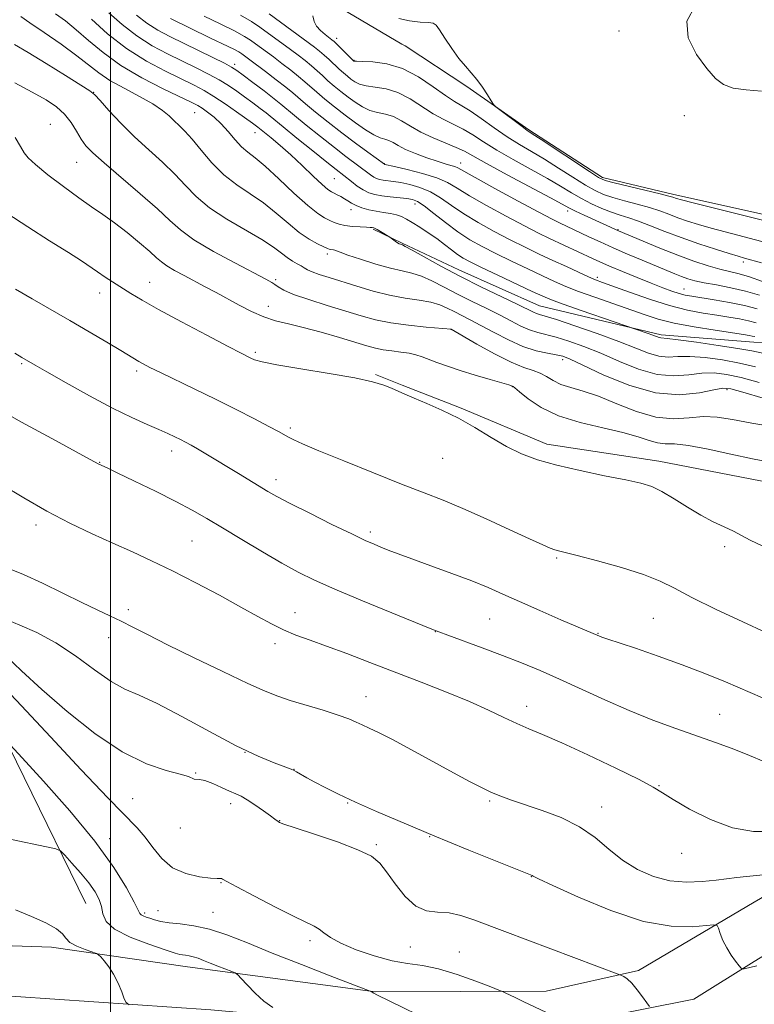
# Model space of a CAD drawing. Extents: x 2194800 to 2197700, y 284800 to 287700.
# Drawn here: x 2195479 to 2195648, y 287062 to 287289 of the extents above; entities that cross this region are included whole.
import ezdxf

# ---------------------------------------------------------------- set-up
doc = ezdxf.new("R2010")
doc.units = 0
doc.header["$MEASUREMENT"] = 0
for name, color, linetype, lineweight in [('BREAKLINE DTM HARD', 7, 'Continuous', 0), ('CONTOUR INDEX', 41, 'Continuous', 13), ('CONTOUR INTERMEDIATE', 44, 'Continuous', 0), ('GRID LINE', 7, 'Continuous', 0), ('SPOT ELEVATION DTM', 2, 'Continuous', 13)]:
    doc.layers.add(name, color=color, linetype=linetype, lineweight=lineweight)

msp = doc.modelspace()

# ---------------------------------------------------------------- linework, layer by layer
at = {"layer": 'BREAKLINE DTM HARD', "extrusion": (0.2330009649889889, 0.4573022186228695, 0.8582454375974284), "elevation": 643898.1036098612, "flags": 128}
msp.add_lwpolyline([(-1825854.276065192, -1074569.291616918), (-1825839.935992533, -1074570.28530508), (-1825822.490682594, -1074572.194745076)], dxfattribs=at)
at = {"layer": 'BREAKLINE DTM HARD', "extrusion": (-0.03654840201194245, 0.0173727830191296, 0.9991808648690905), "elevation": -74161.1307313276, "flags": 128}
msp.add_lwpolyline([(-1201988.155561674, 1858156.676687802), (-1201988.155561674, 1858149.263287773)], dxfattribs=at)
at = {"layer": 'BREAKLINE DTM HARD', "elevation": 1084.15, "flags": 128}
msp.add_lwpolyline([(2195561.09, 287206.76), (2195567.22, 287204.36)], dxfattribs=at)
at = {"layer": 'BREAKLINE DTM HARD', "extrusion": (0.03116514147945917, -0.06351086355512374, 0.9974944131006689), "elevation": 51250.23439812638, "flags": 128}
msp.add_lwpolyline([(2097451.024363825, -707527.2940927646), (2097451.024363825, -707592.1747385691)], dxfattribs=at)
at = {"layer": 'BREAKLINE DTM HARD', "extrusion": (-0.0677573041585127, -0.03995612020034432, 0.9969014275201468), "elevation": -159172.5570668385, "flags": 128}
msp.add_lwpolyline([(867997.2050787403, 2030895.322960784), (867997.2050787403, 2030901.425099753)], dxfattribs=at)
at = {"layer": 'BREAKLINE DTM HARD', "extrusion": (-0.05649515025118109, -0.03496913667655938, 0.9977902873240413), "elevation": -133012.2744965931, "flags": 128}
msp.add_lwpolyline([(911498.1948572362, 2013643.895970646), (911498.1948572361, 2013651.72234273)], dxfattribs=at)
at = {"layer": 'BREAKLINE DTM HARD'}
for points in [[(2195811.75, 287337.29, 1108.12), (2195810.08, 287326.86, 1108.42), (2195810.6, 287319.72, 1108.17), (2195810.58, 287310.38, 1108.81), (2195807.79, 287297.21, 1108.76), (2195807.22, 287287.88, 1108.42), (2195806.63, 287275.25, 1108.22), (2195804.95, 287264.27, 1107.73), (2195804.92, 287253.84, 1107.33), (2195804.35, 287246.15, 1106.64), (2195801.57, 287235.18, 1105.16), (2195796.6, 287225.31, 1103.88), (2195781.19, 287214.92, 1101.91), (2195740.54, 287212.29, 1100.38), (2195704.3, 287213.5, 1099.35), (2195671.91, 287214.14, 1098.46), (2195648.29, 287214.21, 1097.18), (2195626.88, 287215.92, 1096.34), (2195598.89, 287222.59, 1094.91), (2195580.25, 287230.89, 1094.72), (2195567.19, 287237.1, 1094.13)], [(2195768.95, 287301.15, 1111.94), (2195767.27, 287290.18, 1112.98), (2195767.22, 287274.25, 1113.52), (2195771.56, 287256.67, 1113.62), (2195780.33, 287249.5, 1112.93), (2195790.2, 287243.98, 1112.19), (2195795.11, 287235.73, 1112.73), (2195784.68, 287234.11, 1113.72), (2195761.06, 287231.98, 1114.51), (2195728.67, 287235.92, 1114.21), (2195704.51, 287239.29, 1113.77), (2195677.61, 287240.47, 1113.52), (2195652.36, 287243.29, 1112.59), (2195629.85, 287248.3, 1112.34), (2195613.39, 287252.19, 1112.34), (2195596.4, 287263.22, 1112.19), (2195582.15, 287273.15, 1111.85), (2195567.9, 287282.53, 1111.25), (2195567.13, 287282.98, 1111.22)], [(2195567.22, 287204.36, 1084.15), (2195580.83, 287199.02, 1084.15), (2195600.58, 287190.72, 1084.49), (2195626.38, 287186.8, 1084.59), (2195652.17, 287181.78, 1084.89), (2195676.88, 287180.61, 1085.53), (2195697.75, 287180.55, 1086.86), (2195716.98, 287183.79, 1088.39), (2195740.05, 287184.27, 1091.1), (2195760.92, 287186.4, 1093.02), (2195781.25, 287190.74, 1094.7), (2195785.65, 287191.27, 1095.48)], [(2195275.06, 287065.1, 1038.34), (2195295.69, 287071.87, 1040.34), (2195322.33, 287077.99, 1044.21), (2195366.33, 287078.86, 1049.41), (2195434.34, 287076.51, 1058.01), (2195486.35, 287074.75, 1061.34), (2195517.71, 287070.23, 1063.27), (2195561.07, 287064.44, 1066.07), (2195600.41, 287064.62, 1068.67), (2195621.72, 287069.38, 1070.34), (2195648.39, 287085.11, 1072.79)], [(2195289.09, 287057.84, 1038.61), (2195305.73, 287064.58, 1041.21), (2195338.38, 287068.07, 1044.21), (2195411.05, 287067.07, 1054.21), (2195469.07, 287064.01, 1060.21), (2195523.09, 287060.26, 1063.01), (2195572.45, 287055.82, 1065.67), (2195610.44, 287058, 1068.41), (2195634.42, 287062.78, 1071.14), (2195648.38, 287071.43, 1072.22)]]:
    msp.add_polyline3d(points, dxfattribs=at)
at = {"layer": 'CONTOUR INDEX', "flags": 128}
for points, elevation in [([(2195505.961, 287289.6190000001), (2195508.349, 287287.753), (2195510.878, 287286.151), (2195513.645, 287284.683), (2195523.541, 287279.857), (2195526.213, 287278.528), (2195527.878, 287277.654), (2195529.066, 287276.906), (2195530.527, 287275.8320000001), (2195532.776, 287274.139), (2195535.384, 287272.159), (2195537.69, 287270.38), (2195539.258, 287269.1190000001), (2195542.353, 287266.5210000001), (2195545.082, 287264.284), (2195548.365, 287261.637), (2195551.579, 287259.0930000001), (2195554.222, 287257.056), (2195559.913, 287252.789), (2195560.637, 287252.311), (2195561.296, 287251.987), (2195561.988, 287251.7710000001), (2195562.809, 287251.6200000001), (2195565.187, 287251.306), (2195566.887, 287251.027), (2195568.977, 287250.584), (2195571.316, 287249.8960000001), (2195573.719, 287248.879), (2195576.074, 287247.48), (2195578.551, 287245.768), (2195581.392, 287243.8430000001), (2195584.749, 287241.807), (2195588.414, 287239.7710000001), (2195592.093, 287237.85), (2195595.553, 287236.126), (2195598.818, 287234.5600000001), (2195601.977, 287233.079), (2195605.061, 287231.6460000001), (2195607.867, 287230.355), (2195610.135, 287229.335), (2195611.78, 287228.637), (2195613.42, 287228.005), (2195619.61, 287225.732), (2195624.2, 287224.126), (2195628.868, 287222.659), (2195633.006, 287221.6140000001), (2195636.585, 287220.921), (2195639.725, 287220.427), (2195642.518, 287219.998), (2195644.961, 287219.586), (2195647.021, 287219.166), (2195648.784, 287218.7180000001)], 1100), ([(2195546.615, 287289.4450000001), (2195546.923, 287288.208), (2195547.445, 287287.113), (2195548.344, 287286.075), (2195549.416, 287285.154), (2195551.003, 287283.969), (2195551.509, 287283.545), (2195552.173, 287282.9190000001), (2195556.096, 287279.0550000001), (2195556.192, 287279.0330000001), (2195556.695, 287279.008), (2195558.012, 287278.976), (2195560.415, 287278.88), (2195563.641, 287278.448), (2195567.29, 287277.3540000001), (2195570.981, 287275.4300000001), (2195574.39, 287273.14), (2195577.208, 287271.105), (2195579.272, 287269.754), (2195580.99, 287268.747), (2195582.915, 287267.553), (2195585.451, 287265.791), (2195588.4, 287263.6850000001), (2195591.414, 287261.611), (2195594.243, 287259.838), (2195597.022, 287258.206), (2195599.986, 287256.4460000001), (2195603.26, 287254.394), (2195606.547, 287252.289), (2195609.44, 287250.472), (2195611.685, 287249.1900000001), (2195613.627, 287248.306), (2195615.762, 287247.588), (2195618.432, 287246.849), (2195621.381, 287246.069), (2195624.198, 287245.277), (2195626.585, 287244.492), (2195628.684, 287243.715), (2195630.749, 287242.938), (2195633, 287242.156), (2195635.539, 287241.3540000001), (2195638.432, 287240.518), (2195641.679, 287239.6460000001), (2195653.046, 287236.709)], 1110), ([(2195477.81, 287282.8590000001), (2195480.95, 287281.027), (2195485.138, 287278.487), (2195489.554, 287275.754), (2195493.146, 287273.507), (2195495.2, 287272.182), (2195496.348, 287271.2500000001), (2195497.56, 287269.942), (2195499.593, 287267.691), (2195502.345, 287264.751), (2195505.506, 287261.579), (2195508.779, 287258.5490000001), (2195511.943, 287255.703), (2195514.795, 287252.997), (2195517.257, 287250.387), (2195519.75, 287247.8200000001), (2195522.822, 287245.2390000001), (2195526.793, 287242.628), (2195534.871, 287237.923), (2195537.561, 287236.1470000001), (2195539.363, 287234.7720000001), (2195540.698, 287233.722), (2195541.903, 287232.925), (2195542.991, 287232.312), (2195543.894, 287231.817), (2195544.604, 287231.3750000001), (2195545.354, 287230.933), (2195546.441, 287230.442), (2195548.107, 287229.851), (2195550.392, 287229.122), (2195556.734, 287227.1310000001), (2195560.499, 287226.0210000001), (2195564.301, 287225.075), (2195567.884, 287224.42), (2195571.089, 287223.941), (2195573.78, 287223.46), (2195575.889, 287222.836), (2195577.61, 287222.088), (2195579.203, 287221.273), (2195582.914, 287219.406), (2195585.374, 287218.112), (2195588.378, 287216.4730000001), (2195591.696, 287214.743), (2195595.023, 287213.255), (2195598.08, 287212.258), (2195600.697, 287211.666), (2195602.732, 287211.306), (2195604.224, 287210.974), (2195605.942, 287210.3210000001), (2195608.836, 287208.965), (2195613.541, 287206.736), (2195619.433, 287204.3050000001), (2195625.574, 287202.556), (2195631.134, 287202.116), (2195635.725, 287202.5760000001), (2195639.07, 287203.273), (2195641.146, 287203.637), (2195642.958, 287203.48), (2195645.767, 287202.7070000001), (2195650.397, 287201.318)], 1090), ([(2195477.929, 287211.688), (2195479.503, 287210.7390000001), (2195482.569, 287208.963), (2195485.29, 287207.407), (2195489.716, 287204.8970000001), (2195495.108, 287201.898), (2195500.442, 287199.047), (2195504.887, 287196.845), (2195508.396, 287195.247), (2195511.115, 287194.0710000001), (2195513.193, 287193.155), (2195514.799, 287192.414), (2195516.103, 287191.784), (2195517.283, 287191.192), (2195518.526, 287190.525), (2195520.027, 287189.664), (2195521.931, 287188.52), (2195529.444, 287183.932), (2195536.258, 287179.831), (2195538.337, 287178.664), (2195541.4, 287177.057), (2195545.912, 287174.775), (2195551.029, 287172.233), (2195555.586, 287170.009), (2195558.713, 287168.5330000001), (2195560.743, 287167.632), (2195562.307, 287166.9890000001), (2195563.997, 287166.314), (2195566.246, 287165.448), (2195569.448, 287164.2610000001), (2195573.795, 287162.688), (2195578.673, 287160.911), (2195583.27, 287159.1740000001), (2195587.032, 287157.64), (2195590.449, 287156.1410000001), (2195594.271, 287154.426), (2195598.958, 287152.3590000001), (2195603.8, 287150.2500000001), (2195612.72, 287146.428), (2195613.202, 287146.252), (2195614.379, 287145.853), (2195620.985, 287143.653), (2195626.219, 287141.866), (2195631.758, 287139.88), (2195636.949, 287137.878), (2195641.718, 287135.92), (2195650.303, 287132.249)], 1080), ([(2195475.896, 287141.8690000001), (2195479.415, 287138.48), (2195484.122, 287134.16), (2195489.965, 287129.0870000001), (2195496.382, 287123.9950000001), (2195502.686, 287119.759), (2195508.262, 287117.0210000001), (2195512.797, 287115.492), (2195516.049, 287114.65), (2195517.911, 287114.063), (2195519.236, 287113.4620000001), (2195520.496, 287113.4180000001), (2195521.739, 287113.145), (2195523.535, 287112.474), (2195525.571, 287111.584), (2195527.436, 287110.738), (2195528.848, 287110.111), (2195530.058, 287109.528), (2195531.449, 287108.726), (2195533.267, 287107.542), (2195535.213, 287106.204), (2195536.852, 287105.0380000001), (2195537.861, 287104.29), (2195538.608, 287103.688), (2195538.914, 287103.5160000001), (2195539.961, 287103.135), (2195542.517, 287102.2880000001), (2195546.981, 287100.823), (2195552.29, 287099.009), (2195557.014, 287097.2230000001), (2195560.105, 287095.703), (2195562.027, 287094.144), (2195563.624, 287092.1040000001), (2195565.572, 287089.345), (2195567.867, 287086.4460000001), (2195570.336, 287084.189), (2195572.842, 287083.116), (2195575.388, 287082.814), (2195578.013, 287082.626), (2195580.768, 287082.031), (2195583.752, 287081.031), (2195590.842, 287078.3320000001), (2195617.384, 287068.402), (2195617.773, 287068.238), (2195618.296, 287067.98), (2195619.078, 287067.4400000001), (2195620.12, 287066.449), (2195621.377, 287064.944), (2195622.632, 287063.2720000001), (2195623.627, 287061.883), (2195624.239, 287061.0930000001)], 1070)]:
    msp.add_lwpolyline(points, dxfattribs=dict(at, elevation=elevation))
at = {"layer": 'CONTOUR INTERMEDIATE', "flags": 128}
for points, elevation in [([(2195634.772, 287291.782), (2195632.832, 287288.2500000001), (2195633.18, 287284.3750000001), (2195635.094, 287280.575), (2195637.457, 287277.344), (2195639.428, 287275.058), (2195641.268, 287273.626), (2195643.515, 287272.836), (2195646.538, 287272.4450000001), (2195650.022, 287272.073)], 1114), ([(2195479.278, 287289.3260000001), (2195481.383, 287287.898), (2195484.688, 287285.639), (2195488.57, 287282.927), (2195492.185, 287280.2940000001), (2195497.262, 287276.333), (2195499.831, 287274.608), (2195503.101, 287272.77), (2195506.63, 287270.904), (2195509.751, 287269.164), (2195511.969, 287267.6680000001), (2195513.478, 287266.3860000001), (2195514.646, 287265.255), (2195515.802, 287264.1680000001), (2195517.131, 287262.86), (2195518.78, 287261.024), (2195520.858, 287258.4840000001), (2195523.324, 287255.585), (2195526.096, 287252.803), (2195529.085, 287250.482), (2195532.176, 287248.437), (2195535.245, 287246.352), (2195538.183, 287244.0160000001), (2195540.944, 287241.6410000001), (2195543.497, 287239.546), (2195545.793, 287237.98), (2195547.714, 287236.91), (2195549.125, 287236.236), (2195549.954, 287235.858), (2195550.384, 287235.682), (2195550.662, 287235.617), (2195551.349, 287235.5380000001), (2195551.71, 287235.458), (2195552.935, 287234.965), (2195554.67, 287234.331), (2195557.587, 287233.35), (2195561.131, 287232.237), (2195564.538, 287231.276), (2195567.242, 287230.651), (2195569.466, 287230.15), (2195571.63, 287229.4670000001), (2195574.079, 287228.3690000001), (2195576.855, 287226.936), (2195579.925, 287225.325), (2195583.221, 287223.6740000001), (2195586.534, 287222.056), (2195589.618, 287220.526), (2195592.286, 287219.139), (2195594.58, 287217.961), (2195596.598, 287217.058), (2195598.468, 287216.447), (2195602.742, 287215.368), (2195605.622, 287214.492), (2195609.056, 287213.2720000001), (2195612.981, 287211.684), (2195617.291, 287209.789), (2195621.725, 287207.988), (2195625.986, 287206.7720000001), (2195629.832, 287206.465), (2195633.258, 287206.74), (2195636.314, 287207.108), (2195639.112, 287207.162), (2195642, 287206.816), (2195645.387, 287206.0650000001), (2195649.529, 287204.95)], 1092), ([(2195487.308, 287289.96), (2195489.577, 287288.303), (2195492.074, 287286.276), (2195494.894, 287283.796), (2195498.24, 287280.9950000001), (2195502.336, 287278.062), (2195507.217, 287275.1960000001), (2195512.144, 287272.653), (2195518.679, 287269.505), (2195520.081, 287268.784), (2195521.115, 287268.153), (2195522.365, 287267.2880000001), (2195523.856, 287266.1090000001), (2195525.468, 287264.596), (2195527.097, 287262.784), (2195528.683, 287260.912), (2195530.182, 287259.2710000001), (2195531.618, 287258.0110000001), (2195533.302, 287256.704), (2195535.619, 287254.781), (2195538.773, 287251.899), (2195542.267, 287248.628), (2195545.425, 287245.769), (2195547.733, 287243.923), (2195549.328, 287242.9), (2195550.508, 287242.311), (2195551.553, 287241.839), (2195552.663, 287241.438), (2195554.023, 287241.135), (2195555.723, 287240.942), (2195557.49, 287240.831), (2195558.958, 287240.763), (2195559.858, 287240.705), (2195560.308, 287240.654), (2195560.697, 287240.574), (2195560.966, 287240.4680000001), (2195561.445, 287240.216), (2195562.192, 287239.776), (2195564.37, 287238.416), (2195565.583, 287237.524), (2195566.099, 287237.176), (2195566.507, 287236.944), (2195566.808, 287236.812), (2195567.268, 287236.6630000001), (2195567.927, 287236.3320000001), (2195569.48, 287235.475), (2195572.269, 287233.903), (2195576.099, 287231.784), (2195580.647, 287229.377), (2195585.531, 287226.934), (2195590.153, 287224.7070000001), (2195593.861, 287222.9400000001), (2195597.463, 287221.179), (2195598.173, 287220.86), (2195598.856, 287220.6360000001), (2195600.158, 287220.249), (2195602.752, 287219.4300000001), (2195607.019, 287218.0110000001), (2195612.171, 287216.224), (2195617.126, 287214.403), (2195621.04, 287212.841), (2195624.017, 287211.672), (2195626.398, 287210.988), (2195628.531, 287210.814), (2195630.79, 287210.904), (2195633.558, 287210.944), (2195637.077, 287210.687), (2195641.042, 287210.152), (2195645.007, 287209.422), (2195648.661, 287208.5820000001)], 1094), ([(2195499.616, 287290.181), (2195502.635, 287287.486), (2195506.004, 287284.857), (2195509.557, 287282.5980000001), (2195513.132, 287280.6850000001), (2195519.712, 287277.4840000001), (2195522.534, 287276.062), (2195525.008, 287274.7180000001), (2195527.141, 287273.423), (2195529.054, 287272.135), (2195530.892, 287270.8100000001), (2195532.744, 287269.438), (2195534.459, 287268.1460000001), (2195535.824, 287267.094), (2195536.78, 287266.3260000001), (2195539.768, 287263.853), (2195542.903, 287261.2990000001), (2195546.582, 287258.324), (2195549.839, 287255.7070000001), (2195551.964, 287254.0220000001), (2195555.493, 287251.26), (2195556.848, 287250.241), (2195558.217, 287249.3420000001), (2195559.516, 287248.702), (2195560.88, 287248.277), (2195562.498, 287247.978), (2195564.469, 287247.7290000001), (2195568.305, 287247.3260000001), (2195569.595, 287247.118), (2195570.748, 287246.654), (2195572.26, 287245.6460000001), (2195574.485, 287243.928), (2195577.208, 287241.7990000001), (2195580.072, 287239.676), (2195582.825, 287237.8700000001), (2195585.635, 287236.2720000001), (2195588.776, 287234.665), (2195592.397, 287232.904), (2195596.152, 287231.1200000001), (2195599.572, 287229.5170000001), (2195602.364, 287228.226), (2195604.941, 287227.1040000001), (2195607.893, 287225.939), (2195611.616, 287224.581), (2195623.002, 287220.585), (2195626.225, 287219.574), (2195629.951, 287218.654), (2195634.552, 287217.775), (2195639.336, 287216.991), (2195645.886, 287216.001), (2195647.231, 287215.787), (2195647.921, 287215.651), (2195648.49, 287215.5170000001)], 1098), ([(2195521.537, 287289.4190000001), (2195525.248, 287287.637), (2195528.561, 287285.987), (2195530.825, 287284.751), (2195532.278, 287283.8320000001), (2195533.379, 287283.0380000001), (2195537.509, 287279.99), (2195539.462, 287278.525), (2195541.504, 287276.963), (2195543.34, 287275.503), (2195544.785, 287274.276), (2195547.522, 287271.855), (2195549.402, 287270.279), (2195551.628, 287268.4840000001), (2195554.036, 287266.606), (2195556.462, 287264.7880000001), (2195558.725, 287263.203), (2195560.645, 287262.0330000001), (2195562.101, 287261.379), (2195563.209, 287261.042), (2195564.146, 287260.741), (2195565.101, 287260.252), (2195566.306, 287259.559), (2195568.003, 287258.699), (2195570.317, 287257.727), (2195572.903, 287256.764), (2195575.295, 287255.949), (2195577.127, 287255.3810000001), (2195578.426, 287255.005), (2195579.318, 287254.727), (2195580.047, 287254.401), (2195584.033, 287252.177), (2195588.596, 287249.679), (2195593.972, 287246.769), (2195598.726, 287244.22), (2195601.778, 287242.61), (2195603.471, 287241.752), (2195610.271, 287238.537), (2195612.821, 287237.347), (2195615.82, 287235.997), (2195619.171, 287234.5550000001), (2195622.561, 287233.133), (2195630.032, 287230.027), (2195631.633, 287229.3910000001), (2195633.092, 287228.8700000001), (2195634.713, 287228.4080000001), (2195636.828, 287227.9450000001), (2195639.652, 287227.425), (2195642.949, 287226.8), (2195646.363, 287226.02), (2195649.594, 287225.078)], 1104), ([(2195529.907, 287289.645), (2195532.48, 287288.1680000001), (2195534.394, 287286.9), (2195541.476, 287281.706), (2195543.215, 287280.409), (2195544.827, 287279.165), (2195546.284, 287277.975), (2195547.583, 287276.828), (2195548.817, 287275.691), (2195550.106, 287274.5220000001), (2195551.542, 287273.292), (2195553.099, 287272.024), (2195554.723, 287270.755), (2195556.372, 287269.536), (2195558.048, 287268.471), (2195559.768, 287267.6800000001), (2195561.539, 287267.213), (2195563.353, 287266.844), (2195565.194, 287266.279), (2195567.079, 287265.3050000001), (2195569.141, 287264.036), (2195571.546, 287262.664), (2195574.356, 287261.357), (2195579.69, 287259.155), (2195581.548, 287258.252), (2195586.624, 287255.3960000001), (2195591.392, 287252.816), (2195601.418, 287247.4840000001), (2195605.796, 287245.139), (2195607.203, 287244.444), (2195609.199, 287243.5170000001), (2195617.074, 287239.911), (2195622.744, 287237.4950000001), (2195626.636, 287235.879), (2195630.723, 287234.259), (2195634.46, 287232.894), (2195637.716, 287231.825), (2195640.459, 287231.037), (2195644.877, 287229.963), (2195647.31, 287229.264), (2195650.271, 287228.2450000001)], 1106), ([(2195536.538, 287289.954), (2195546.967, 287282.292), (2195548.15, 287281.368), (2195549.229, 287280.447), (2195550.381, 287279.38), (2195552.691, 287277.189), (2195553.682, 287276.304), (2195554.57, 287275.564), (2195555.409, 287274.905), (2195556.282, 287274.284), (2195557.372, 287273.74), (2195558.89, 287273.328), (2195560.977, 287273.047), (2195563.497, 287272.6460000001), (2195566.242, 287271.817), (2195569.03, 287270.368), (2195574.377, 287266.884), (2195576.814, 287265.556), (2195579.106, 287264.4620000001), (2195581.303, 287263.3540000001), (2195583.5, 287262.0220000001), (2195585.967, 287260.41), (2195589.019, 287258.503), (2195592.817, 287256.327), (2195596.912, 287254.0710000001), (2195600.702, 287251.965), (2195603.742, 287250.186), (2195606.228, 287248.688), (2195608.513, 287247.372), (2195610.867, 287246.162), (2195613.226, 287245.09), (2195615.444, 287244.21), (2195617.444, 287243.535), (2195619.439, 287242.911), (2195621.711, 287242.139), (2195624.489, 287241.074), (2195627.774, 287239.775), (2195631.517, 287238.356), (2195635.576, 287236.934), (2195639.465, 287235.651), (2195642.607, 287234.655), (2195644.647, 287234.0330000001), (2195646.102, 287233.615), (2195650.018, 287232.537)], 1108), ([(2195495.564, 287288.7), (2195499.31, 287285.352), (2195503.658, 287281.961), (2195508.236, 287279.046), (2195512.619, 287276.688), (2195519.223, 287273.475), (2195521.527, 287272.2670000001), (2195523.803, 287270.909), (2195526.405, 287269.191), (2195529.041, 287267.363), (2195532.713, 287264.737), (2195533.959, 287263.809), (2195537.003, 287261.318), (2195539.06, 287259.586), (2195541.515, 287257.4190000001), (2195544.174, 287254.95), (2195546.709, 287252.54), (2195548.757, 287250.613), (2195550.076, 287249.465), (2195550.884, 287248.8910000001), (2195551.52, 287248.5650000001), (2195552.25, 287248.214), (2195553.065, 287247.795), (2195553.888, 287247.319), (2195554.675, 287246.801), (2195555.528, 287246.264), (2195556.581, 287245.732), (2195557.931, 287245.23), (2195559.507, 287244.785), (2195561.195, 287244.423), (2195562.887, 287244.153), (2195564.484, 287243.9130000001), (2195565.89, 287243.626), (2195567.065, 287243.216), (2195568.198, 287242.628), (2195569.536, 287241.8100000001), (2195571.248, 287240.735), (2195573.194, 287239.475), (2195575.163, 287238.127), (2195576.973, 287236.786), (2195578.582, 287235.541), (2195579.984, 287234.482), (2195581.266, 287233.63), (2195582.902, 287232.735), (2195585.46, 287231.48), (2195589.242, 287229.681), (2195597.167, 287225.954), (2195599.618, 287224.822), (2195601.624, 287223.986), (2195604.334, 287222.9940000001), (2195608.486, 287221.542), (2195623.72, 287216.312), (2195625.009, 287215.853), (2195626.447, 287215.308), (2195626.81, 287215.203), (2195628.323, 287215.067), (2195630.802, 287214.779), (2195635.043, 287214.2120000001), (2195640.083, 287213.488), (2195644.626, 287212.779), (2195647.793, 287212.213), (2195650.378, 287211.727)], 1096), ([(2195513.795, 287288.857), (2195522.894, 287284.443), (2195527.087, 287282.4300000001), (2195528.583, 287281.6850000001), (2195529.575, 287281.144), (2195530.212, 287280.741), (2195532.094, 287279.357), (2195535.71, 287276.6420000001), (2195538.18, 287274.76), (2195540.396, 287273.031), (2195541.986, 287271.724), (2195544.937, 287269.188), (2195547.261, 287267.268), (2195550.148, 287264.9510000001), (2195553.318, 287262.4790000001), (2195556.481, 287260.091), (2195559.291, 287258.018), (2195563.121, 287255.2610000001), (2195563.234, 287255.238), (2195565.469, 287254.7290000001), (2195568.359, 287254.0490000001), (2195571.884, 287253.138), (2195575.178, 287252.112), (2195577.664, 287251.0330000001), (2195579.895, 287249.737), (2195582.712, 287248.01), (2195586.672, 287245.743), (2195591.193, 287243.27), (2195595.41, 287241.035), (2195598.67, 287239.366), (2195601.177, 287238.1410000001), (2195611.095, 287233.5060000001), (2195612.783, 287232.736), (2195614.984, 287231.777), (2195617.973, 287230.52), (2195621.366, 287229.124), (2195624.615, 287227.813), (2195627.284, 287226.769), (2195629.384, 287225.9950000001), (2195631.037, 287225.455), (2195632.423, 287225.094), (2195633.954, 287224.807), (2195639.151, 287223.9950000001), (2195642.69, 287223.3860000001), (2195646.121, 287222.681), (2195649.02, 287221.9240000001)], 1102), ([(2195566.431, 287288.8920000001), (2195568.909, 287288.324), (2195571.336, 287288.048), (2195573.253, 287287.927), (2195574.361, 287287.791), (2195575.03, 287287.341), (2195575.793, 287286.243), (2195577.048, 287284.308), (2195578.645, 287281.9300000001), (2195580.298, 287279.6470000001), (2195581.784, 287277.852), (2195583.129, 287276.358), (2195584.424, 287274.83), (2195585.715, 287273.054), (2195586.881, 287271.279), (2195587.758, 287269.871), (2195588.282, 287269.0600000001), (2195588.785, 287268.526), (2195589.698, 287267.812), (2195594.852, 287263.927), (2195595.977, 287263.1140000001), (2195597.171, 287262.311), (2195599.27, 287260.928), (2195610.367, 287253.572), (2195612.503, 287252.2170000001), (2195614.029, 287251.5220000001), (2195616.079, 287250.9670000001), (2195626.684, 287248.415), (2195628.681, 287247.911), (2195629.594, 287247.654), (2195630.425, 287247.378), (2195631.613, 287247.057), (2195634.257, 287246.38), (2195651.176, 287242.134)], 1112), ([(2195477.918, 287274.037), (2195481.932, 287271.894), (2195485.102, 287270.0980000001), (2195487.51, 287268.472), (2195489.369, 287266.781), (2195490.872, 287264.865), (2195492.126, 287262.883), (2195493.218, 287261.072), (2195494.314, 287259.539), (2195495.884, 287257.877), (2195498.478, 287255.5490000001), (2195506.834, 287248.458), (2195510.811, 287244.97), (2195513.643, 287242.297), (2195516.074, 287240.108), (2195519.203, 287237.853), (2195523.735, 287235.17), (2195528.799, 287232.422), (2195535.795, 287228.7660000001), (2195537.147, 287228.02), (2195537.872, 287227.531), (2195538.618, 287226.971), (2195539.892, 287226.23), (2195542.164, 287225.257), (2195545.702, 287224.039), (2195549.949, 287222.704), (2195557.738, 287220.322), (2195561.045, 287219.423), (2195564.592, 287218.7010000001), (2195568.682, 287218.139), (2195572.731, 287217.726), (2195578.481, 287217.221), (2195584.429, 287213.813), (2195588.485, 287211.5710000001), (2195592.344, 287209.6090000001), (2195595.265, 287208.387), (2195597.37, 287207.677), (2195599, 287207.079), (2195600.47, 287206.286), (2195602.006, 287205.373), (2195603.812, 287204.509), (2195606.073, 287203.786), (2195608.913, 287202.978), (2195612.438, 287201.784), (2195616.664, 287200.052), (2195621.237, 287198.238), (2195625.715, 287196.949), (2195629.746, 287196.5980000001), (2195633.352, 287196.827), (2195636.651, 287197.084), (2195639.83, 287196.931), (2195643.371, 287196.383), (2195647.827, 287195.5700000001), (2195653.446, 287194.626)], 1088), ([(2195477.96, 287261.403), (2195479.252, 287259.339), (2195480.071, 287257.922), (2195480.982, 287256.726), (2195482.655, 287255.1690000001), (2195485.527, 287252.853), (2195489.099, 287250.129), (2195492.64, 287247.537), (2195495.607, 287245.461), (2195498.212, 287243.666), (2195500.854, 287241.762), (2195503.787, 287239.493), (2195506.678, 287237.14), (2195509.047, 287235.117), (2195510.588, 287233.7170000001), (2195511.692, 287232.736), (2195512.925, 287231.845), (2195514.716, 287230.787), (2195516.953, 287229.575), (2195521.824, 287227.007), (2195524.293, 287225.683), (2195529.634, 287222.7560000001), (2195532.475, 287221.291), (2195535.288, 287220.0600000001), (2195538.034, 287219.176), (2195540.964, 287218.452), (2195544.406, 287217.627), (2195548.515, 287216.5220000001), (2195552.763, 287215.296), (2195559.095, 287213.3920000001), (2195561.025, 287212.8590000001), (2195562.788, 287212.497), (2195564.792, 287212.2180000001), (2195566.896, 287211.965), (2195568.82, 287211.688), (2195570.381, 287211.3430000001), (2195571.78, 287210.893), (2195575.232, 287209.562), (2195577.644, 287208.679), (2195580.606, 287207.688), (2195584.063, 287206.639), (2195587.481, 287205.655), (2195590.209, 287204.882), (2195591.777, 287204.421), (2195592.438, 287204.205), (2195592.63, 287204.1250000001), (2195592.77, 287204.0430000001), (2195593.208, 287203.7), (2195594.279, 287202.808), (2195596.264, 287201.202), (2195599.25, 287199.202), (2195603.27, 287197.255), (2195608.219, 287195.702), (2195613.431, 287194.478), (2195618.1, 287193.416), (2195621.617, 287192.404), (2195624.16, 287191.545), (2195626.105, 287190.996), (2195627.867, 287190.828), (2195630.028, 287190.7610000001), (2195633.21, 287190.4300000001), (2195637.769, 287189.583), (2195643.006, 287188.443), (2195647.955, 287187.344), (2195651.943, 287186.5380000001)], 1086), ([(2195476.065, 287243.993), (2195480.878, 287240.819), (2195485.912, 287237.637), (2195490.257, 287234.906), (2195493.259, 287232.954), (2195496.936, 287230.4300000001), (2195498.725, 287229.249), (2195504.646, 287225.483), (2195507.235, 287223.928), (2195511.036, 287221.7830000001), (2195516.355, 287218.903), (2195522.155, 287215.822), (2195527.062, 287213.2440000001), (2195530.061, 287211.6850000001), (2195532.346, 287210.528), (2195533.187, 287210.16), (2195534.901, 287209.677), (2195538.313, 287208.998), (2195543.85, 287208.08), (2195550.353, 287207.03), (2195556.265, 287205.996), (2195560.395, 287205.0930000001), (2195563.016, 287204.314), (2195564.765, 287203.621), (2195567.85, 287202.233), (2195569.977, 287201.317), (2195572.88, 287200.112), (2195576.375, 287198.584), (2195580.162, 287196.716), (2195583.981, 287194.539), (2195587.717, 287192.277), (2195591.292, 287190.2010000001), (2195594.724, 287188.5110000001), (2195598.406, 287187.117), (2195602.826, 287185.858), (2195608.226, 287184.616), (2195613.867, 287183.453), (2195618.764, 287182.475), (2195622.227, 287181.715), (2195624.744, 287180.9300000001), (2195627.097, 287179.8), (2195629.887, 287178.126), (2195632.987, 287176.172), (2195636.089, 287174.317), (2195638.929, 287172.85), (2195641.433, 287171.698), (2195643.574, 287170.697), (2195647.455, 287168.581), (2195650.239, 287167.258)], 1084), ([(2195478.095, 287226.4300000001), (2195481.882, 287224.2390000001), (2195490.588, 287219.221), (2195495.061, 287216.606), (2195499.125, 287214.204), (2195502.334, 287212.289), (2195506.518, 287209.768), (2195507.525, 287209.214), (2195509.046, 287208.4350000001), (2195511.464, 287207.251), (2195519.414, 287203.426), (2195524.189, 287201.0930000001), (2195528.905, 287198.73), (2195533.143, 287196.559), (2195536.488, 287194.807), (2195538.673, 287193.627), (2195541.025, 287192.309), (2195542.193, 287191.709), (2195544.249, 287190.777), (2195547.959, 287189.208), (2195553.734, 287186.841), (2195560.559, 287184.0930000001), (2195567.06, 287181.524), (2195572.248, 287179.525), (2195576.663, 287177.804), (2195581.229, 287175.901), (2195586.554, 287173.515), (2195591.99, 287170.997), (2195596.575, 287168.861), (2195599.598, 287167.49), (2195601.349, 287166.752), (2195602.372, 287166.384), (2195603.248, 287166.1310000001), (2195607.571, 287165.042), (2195612.235, 287163.83), (2195617.764, 287162.2940000001), (2195622.864, 287160.687), (2195626.661, 287159.161), (2195629.97, 287157.496), (2195634.025, 287155.371), (2195639.62, 287152.6250000001), (2195645.779, 287149.7180000001), (2195651.085, 287147.269)], 1082), ([(2195472.615, 287199.602), (2195479.439, 287195.819), (2195486.415, 287192.025), (2195495.308, 287187.216), (2195497.266, 287186.1310000001), (2195499.171, 287185.2500000001), (2195501.536, 287184.1310000001), (2195505.522, 287182.227), (2195510.371, 287179.874), (2195515.051, 287177.5330000001), (2195518.828, 287175.524), (2195522.155, 287173.615), (2195525.786, 287171.433), (2195530.229, 287168.7440000001), (2195535.033, 287165.8640000001), (2195539.502, 287163.248), (2195543.23, 287161.193), (2195546.957, 287159.362), (2195551.708, 287157.264), (2195558.068, 287154.5930000001), (2195564.851, 287151.8), (2195573.69, 287148.198), (2195575.629, 287147.436), (2195577.755, 287146.644), (2195585.635, 287143.726), (2195590.315, 287141.964), (2195594.705, 287140.265), (2195598.985, 287138.52), (2195603.513, 287136.545), (2195613.966, 287131.7340000001), (2195619.527, 287129.298), (2195625.018, 287127.108), (2195630.287, 287125.165), (2195639.639, 287121.844), (2195643.645, 287120.366), (2195647.274, 287118.9350000001), (2195650.559, 287117.524)], 1078), ([(2195474.871, 287181.437), (2195479.973, 287178.323), (2195485.322, 287175.264), (2195490.624, 287172.505), (2195495.732, 287170.059), (2195500.534, 287167.878), (2195505.003, 287165.882), (2195509.442, 287163.853), (2195514.239, 287161.536), (2195519.61, 287158.7830000001), (2195525.079, 287155.868), (2195529.999, 287153.1680000001), (2195533.904, 287150.9790000001), (2195537.045, 287149.259), (2195539.853, 287147.88), (2195542.729, 287146.704), (2195545.959, 287145.536), (2195549.799, 287144.1680000001), (2195554.43, 287142.444), (2195559.735, 287140.417), (2195571.56, 287135.86), (2195577.444, 287133.548), (2195582.732, 287131.3640000001), (2195587.093, 287129.406), (2195590.652, 287127.71), (2195593.644, 287126.297), (2195596.396, 287125.1090000001), (2195599.588, 287123.779), (2195603.989, 287121.862), (2195609.986, 287119.106), (2195616.437, 287116.039), (2195621.819, 287113.3810000001), (2195625.102, 287111.6190000001), (2195627.233, 287110.309), (2195629.652, 287108.776), (2195633.443, 287106.572), (2195638.258, 287104.173), (2195643.392, 287102.286), (2195648.233, 287101.429), (2195652.54, 287101.379)], 1076), ([(2195476.324, 287162.1410000001), (2195479.912, 287160.688), (2195484.305, 287158.6680000001), (2195489.01, 287156.377), (2195493.376, 287154.2290000001), (2195496.92, 287152.531), (2195499.825, 287151.165), (2195502.438, 287149.9080000001), (2195505.149, 287148.5330000001), (2195508.508, 287146.804), (2195513.109, 287144.48), (2195519.222, 287141.472), (2195525.832, 287138.279), (2195531.604, 287135.5490000001), (2195535.603, 287133.748), (2195538.506, 287132.602), (2195541.391, 287131.655), (2195548.971, 287129.366), (2195552.449, 287128.2610000001), (2195554.909, 287127.3690000001), (2195556.609, 287126.639), (2195558.014, 287125.98), (2195559.583, 287125.268), (2195561.75, 287124.246), (2195564.947, 287122.624), (2195569.383, 287120.249), (2195579.059, 287114.955), (2195582.718, 287112.978), (2195585.516, 287111.531), (2195587.812, 287110.442), (2195589.974, 287109.539), (2195592.395, 287108.654), (2195599.444, 287106.2940000001), (2195603.853, 287104.605), (2195608.086, 287102.508), (2195611.691, 287100.012), (2195614.882, 287097.351), (2195618.039, 287094.813), (2195621.462, 287092.6580000001), (2195625.131, 287091.026), (2195628.943, 287090.028), (2195632.772, 287089.711), (2195636.397, 287089.8640000001), (2195639.572, 287090.209), (2195644.376, 287090.7830000001), (2195646.601, 287091.029), (2195653.481, 287091.737)], 1074), ([(2195476.111, 287150.199), (2195479.084, 287149.004), (2195482.968, 287147.3050000001), (2195487.371, 287144.9400000001), (2195491.913, 287141.884), (2195496.263, 287138.672), (2195500.101, 287135.977), (2195503.306, 287134.22), (2195506.558, 287132.814), (2195510.734, 287130.9180000001), (2195516.395, 287127.961), (2195522.82, 287124.459), (2195528.972, 287121.197), (2195533.99, 287118.795), (2195537.728, 287117.221), (2195541.58, 287115.768), (2195542.281, 287115.464), (2195542.876, 287115.138), (2195545.233, 287113.8200000001), (2195547.097, 287112.797), (2195549.461, 287111.529), (2195552.503, 287109.991), (2195556.436, 287108.149), (2195561.269, 287106.037), (2195566.197, 287103.959), (2195570.212, 287102.285), (2195574.731, 287100.368), (2195577.713, 287099.129), (2195582.588, 287097.137), (2195597.163, 287091.243), (2195597.42, 287091.11), (2195598.672, 287090.5060000001), (2195601.945, 287088.963), (2195607.847, 287086.259), (2195615.308, 287083.161), (2195622.839, 287080.677), (2195629.186, 287079.5490000001), (2195634.039, 287079.439), (2195637.32, 287079.738), (2195639.07, 287079.914), (2195639.793, 287079.749), (2195640.109, 287079.101), (2195640.534, 287077.893), (2195641.171, 287076.3), (2195642.022, 287074.563), (2195643.051, 287072.907), (2195644.08, 287071.491), (2195644.897, 287070.46), (2195645.365, 287069.907), (2195645.655, 287069.7290000001), (2195646.017, 287069.775), (2195648.938, 287070.422)], 1072), ([(2195474.284, 287135.801), (2195479.428, 287130.3960000001), (2195486.109, 287123.257), (2195493.211, 287115.648), (2195499.351, 287109.149), (2195506.112, 287102.253), (2195507.956, 287100.13), (2195509.738, 287097.704), (2195511.775, 287095.191), (2195514.291, 287093.069), (2195517.365, 287091.697), (2195520.5, 287090.966), (2195523.056, 287090.651), (2195524.565, 287090.548), (2195525.518, 287090.5490000001), (2195525.807, 287090.431), (2195526.764, 287089.907), (2195529.085, 287088.653), (2195533.135, 287086.514), (2195537.969, 287084.002), (2195542.316, 287081.8), (2195546.932, 287079.583), (2195548.057, 287078.916), (2195549.148, 287078.0600000001), (2195550.67, 287076.9620000001), (2195553.066, 287075.64), (2195556.59, 287074.155), (2195560.75, 287072.727), (2195564.869, 287071.618), (2195568.466, 287070.974), (2195571.864, 287070.486), (2195575.583, 287069.731), (2195579.913, 287068.433), (2195584.214, 287066.905), (2195587.613, 287065.606), (2195589.509, 287064.868), (2195590.366, 287064.5170000001), (2195590.921, 287064.254), (2195593.223, 287063.1310000001), (2195595.282, 287062.144), (2195604.255, 287057.9130000001)], 1068), ([(2195476.83, 287121.401), (2195479.6, 287118.428), (2195484.511, 287113.0380000001), (2195490.569, 287106.173), (2195496.345, 287099.165), (2195500.698, 287093.143), (2195503.62, 287088.4300000001), (2195505.391, 287085.145), (2195506.72, 287082.485), (2195507.007, 287082.1800000001), (2195507.47, 287081.95), (2195508.154, 287081.694), (2195509.033, 287081.393), (2195510.114, 287081.0430000001), (2195511.535, 287080.683), (2195513.461, 287080.3640000001), (2195516.016, 287080.091), (2195519.147, 287079.681), (2195522.754, 287078.904), (2195526.807, 287077.579), (2195531.539, 287075.722), (2195537.249, 287073.398), (2195543.965, 287070.742), (2195550.621, 287068.166), (2195559.844, 287064.6310000001), (2195560.022, 287064.545), (2195560.085, 287064.486), (2195560.261, 287064.365), (2195560.642, 287064.149), (2195561.345, 287063.786), (2195576.775, 287056.2)], 1066), ([(2195477.113, 287099.566), (2195485.229, 287097.9130000001), (2195487.339, 287097.4450000001), (2195488.431, 287096.9300000001), (2195489.439, 287095.928), (2195491.065, 287094.143), (2195493.071, 287091.8700000001), (2195494.984, 287089.55), (2195496.422, 287087.525), (2195497.37, 287085.752), (2195497.902, 287084.086), (2195498.212, 287082.406), (2195498.956, 287080.679), (2195500.91, 287078.895), (2195504.51, 287077.0820000001), (2195508.825, 287075.423), (2195512.587, 287074.143), (2195514.848, 287073.3960000001), (2195515.955, 287073.059), (2195516.574, 287072.9400000001), (2195517.257, 287072.867), (2195518.094, 287072.757), (2195519.059, 287072.55), (2195520.143, 287072.1950000001), (2195521.408, 287071.699), (2195522.935, 287071.077), (2195524.731, 287070.367), (2195527.916, 287069.14), (2195528.728, 287068.801), (2195529.288, 287068.385), (2195530.075, 287067.536), (2195531.448, 287066.025), (2195533.282, 287064.14), (2195535.331, 287062.296), (2195537.354, 287060.8320000001)], 1064), ([(2195478.063, 287083.317), (2195481.777, 287081.817), (2195485.085, 287080.355), (2195487.534, 287079.009), (2195488.874, 287077.835), (2195489.643, 287076.802), (2195490.578, 287075.856), (2195492.193, 287074.969), (2195494.12, 287074.2010000001), (2195496.71, 287073.307), (2195497.213, 287073.014), (2195497.707, 287072.507), (2195498.52, 287071.584), (2195499.576, 287070.232), (2195500.693, 287068.485), (2195501.712, 287066.439), (2195502.551, 287064.429), (2195503.149, 287062.8480000001), (2195503.554, 287061.952), (2195504.267, 287061.441)], 1062)]:
    msp.add_lwpolyline(points, dxfattribs=dict(at, elevation=elevation))
at = {"layer": 'GRID LINE', "flags": 128}
msp.add_lwpolyline([(2195500, 285000), (2195500, 287500)], dxfattribs=at)
at = {"layer": 'SPOT ELEVATION DTM'}
for p in [(2195617.23, 287286.02, 1113.8), (2195552.09, 287284.27, 1110.47), (2195528.6, 287278.33, 1100.44), (2195556.12, 287279.2, 1110.07), (2195496.05, 287271.83, 1090.03), (2195519.37, 287267.13, 1093.03), (2195486.1, 287264.43, 1086.76), (2195632.29, 287266.47, 1113.81), (2195533.25, 287262.56, 1095.24), (2195492.19, 287255.7, 1087.15), (2195563.13, 287255.37, 1102.06), (2195580.69, 287255.57, 1104.65), (2195551.57, 287251.91, 1097), (2195555.4, 287244.76, 1095.42), (2195570.13, 287246.13, 1097.42), (2195605.39, 287244.45, 1105.54), (2195616.96, 287240.2, 1106.11), (2195549.98, 287234.57, 1091.62), (2195645.88, 287232.75, 1107.62), (2195508.97, 287228.06, 1084.74), (2195538.04, 287228.65, 1088.23), (2195612.19, 287229.16, 1100.35), (2195632.18, 287226.47, 1102.8), (2195497.43, 287225.56, 1083.37), (2195536.36, 287222.49, 1086.7), (2195578.47, 287217.16, 1087.97), (2195533.39, 287211.9, 1084.28), (2195604.24, 287210.24, 1089.58), (2195479.45, 287209.28, 1079.8), (2195505.99, 287207.57, 1081.66), (2195592.64, 287203.96, 1085.94), (2195642.11, 287203.29, 1089.67), (2195541.41, 287194.41, 1082.31), (2195514.1, 287189.12, 1079.45), (2195576.52, 287187.47, 1083.17), (2195497.48, 287186.53, 1078.06), (2195538.14, 287182.51, 1080.52), (2195482.76, 287172.09, 1075.54), (2195559.85, 287170.46, 1080.35), (2195518.73, 287168.43, 1077.01), (2195641.55, 287167.11, 1083.71), (2195602.8, 287164.45, 1081.82), (2195504.07, 287152.53, 1074.37), (2195542.52, 287151.84, 1076.72), (2195587.35, 287150.41, 1079.08), (2195625.1, 287150.54, 1081.03), (2195574.87, 287147.5, 1077.97), (2195612.33, 287147.08, 1080.07), (2195499.57, 287146.11, 1073.4), (2195537.87, 287144.76, 1075.53), (2195558.88, 287132.52, 1074.75), (2195595.88, 287130.31, 1076.57), (2195640.39, 287128.45, 1078.9), (2195530.94, 287119.66, 1072), (2195519.57, 287114.91, 1070.09), (2195542.27, 287115.75, 1072.04), (2195626.45, 287111.96, 1076.08), (2195505.11, 287108.99, 1069.04), (2195527.63, 287107.84, 1069.48), (2195554.66, 287107.96, 1071.92), (2195587.35, 287108.44, 1073.78), (2195613.2, 287107.07, 1074.65), (2195538.96, 287103.95, 1070.05), (2195516.1, 287102.22, 1069.45), (2195499.77, 287099.74, 1066.56), (2195573.51, 287100.21, 1071.92), (2195561.23, 287098.35, 1070.2), (2195631.62, 287096.38, 1075.4), (2195525.43, 287089.63, 1067.91), (2195596.97, 287091.01, 1071.96), (2195510.89, 287083.19, 1066.81), (2195523.58, 287082.78, 1066.85), (2195507.86, 287082.64, 1066.28), (2195545.98, 287076.28, 1067.65), (2195569.06, 287074.77, 1069.23), (2195580.36, 287073.65, 1068.88)]:
    msp.add_point(p, dxfattribs=at)

doc.saveas('drawing.dxf')
